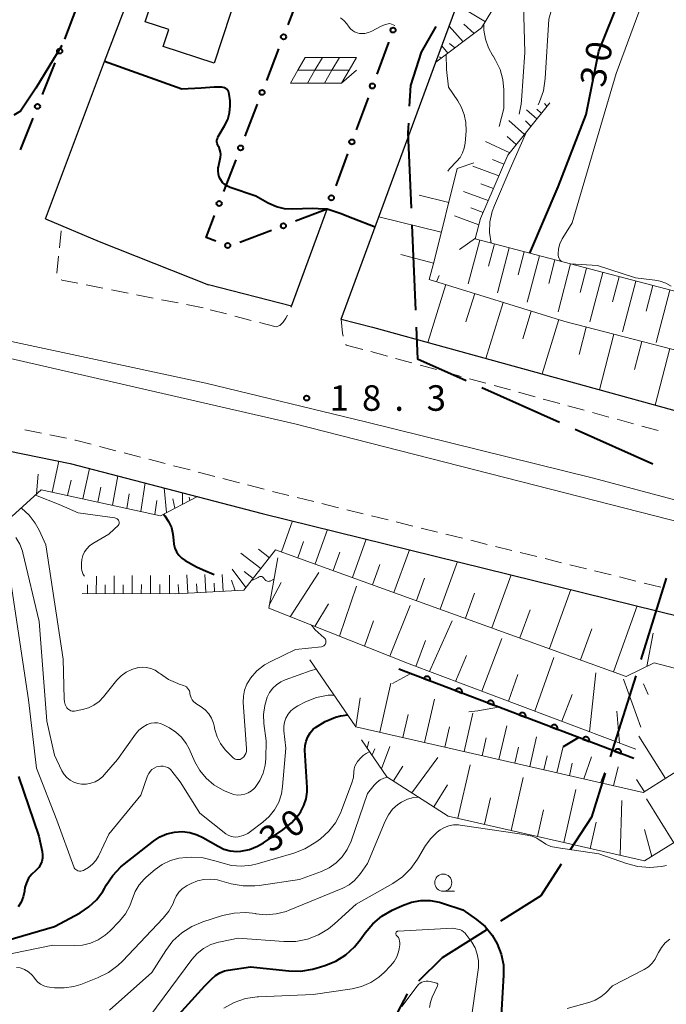
# Model space of a CAD drawing. Units: metres. Extents: x -76000 to -74000, y 33000 to 34500.
# Drawn here: x -74750 to -74655, y 33636 to 33781 of the extents above; entities that cross this region are included whole.
import ezdxf

# ---------------------------------------------------------------- set-up
doc = ezdxf.new("R2010")
doc.units = ezdxf.units.M
for name, color, linetype, lineweight in [('110600_大字・町・丁目界', 7, 'Continuous', 40), ('210100_道路縁(街区線)', 7, 'Continuous', 30), ('221300_歩道', 7, 'Continuous', 30), ('222600_分離帯', 7, 'Continuous', 30), ('300100_普通建物', 7, 'Continuous', 30), ('610111_人工斜面(上)', 7, 'Continuous', 30), ('610199_人工斜面(ヒゲ)', 7, 'Continuous', 30), ('611100_コンクリート被覆(直落)', 7, 'Continuous', 30), ('613000_さく(未分類)', 7, 'Continuous', 30), ('620100_区域界', 7, 'Continuous', 30), ('621700_太陽光発電設備', 7, 'Continuous', 13), ('633100_広葉樹林', 7, 'Continuous', 13), ('710100_等高線(計曲線)', 7, 'Continuous', 40), ('710200_等高線(主曲線)', 7, 'Continuous', 13), ('731200_図化機測定による標高点', 7, 'Continuous', 40)]:
    doc.layers.add(name, color=color, linetype=linetype, lineweight=lineweight)
doc.styles.add('Style-WORKING', font='MS Gothic.ttf')

msp = doc.modelspace()

# ---------------------------------------------------------------- linework, layer by layer
at = {"layer": '110600_大字・町・丁目界', "linetype": 'Continuous', "lineweight": 40}
for p, q in [((-74692.493, 33750.747), (-74691.963, 33738.258)), ((-74682.215, 33726.889), (-74670.803, 33721.788)), ((-74668.521, 33720.768), (-74657.109, 33715.668)), ((-74655.114, 33698.876), (-74658.851, 33686.948)), ((-74659.599, 33684.562), (-74663.336, 33672.634))]:
    msp.add_line(p, q, dxfattribs=at)
at = {"layer": '110600_大字・町・丁目界', "linetype": 'Continuous', "lineweight": 40, "flags": 128}
for points in [[(-74688.956, 33779.892), (-74691.13, 33776.16), (-74692.71, 33771.22), (-74692.867, 33768.23)], [(-74692.998, 33765.733), (-74693.07, 33764.35), (-74692.599, 33753.245)], [(-74691.857, 33735.761), (-74691.66, 33731.11), (-74684.498, 33727.909)], [(-74664.083, 33670.248), (-74666.1, 33663.81), (-74669.213, 33658.971)], [(-74670.566, 33656.869), (-74673.55, 33652.23), (-74679.464, 33648.516)], [(-74681.581, 33647.186), (-74688.04, 33643.13), (-74691.49, 33639.687)], [(-74693.173, 33637.858), (-74697.56, 33629.48), (-74698.251, 33626.517)]]:
    msp.add_lwpolyline(points, dxfattribs=at)
at = {"layer": '210100_道路縁(街区線)', "linetype": 'Continuous', "lineweight": 30, "flags": 128}
for points in [[(-74746.32, 33751.68), (-74737.63, 33774.77), (-74721.39, 33817.28), (-74720.51, 33832.03), (-74713.61, 33856.48)], [(-74702.85, 33736.92), (-74688.96, 33774.69), (-74677.49, 33805.64)], [(-74710.17, 33738.83), (-74704.93, 33753.08)], [(-74746.32, 33751.68), (-74738.42, 33748.34), (-74722.34, 33741.99)], [(-74710.17, 33738.83), (-74722.34, 33741.99)], [(-74702.85, 33736.92), (-74698.29, 33735.74), (-74643.19, 33720.57), (-74621.84, 33715.62)], [(-74998.61, 33696.79), (-74982.86, 33701.31), (-74962.53, 33707.32), (-74940.12, 33713), (-74917.51, 33718.08), (-74905.36, 33720.22), (-74886.9, 33722.74), (-74865.31, 33724.88), (-74849.87, 33725.37), (-74835.92, 33725.48), (-74814, 33724.81), (-74796.76, 33723.95), (-74784.12, 33722.4), (-74771.32, 33720.65), (-74751.77, 33717.61), (-74742.67, 33715.74), (-74714.46, 33708.4), (-74627.34, 33686.9), (-74558.02, 33669.3), (-74545.9, 33666.41), (-74544.39, 33666.1)]]:
    msp.add_lwpolyline(points, dxfattribs=at)
at = {"layer": '221300_歩道', "linetype": 'Continuous', "lineweight": 13}
for p, q in [((-74744.251, 33747.409), (-74743.983, 33749.895)), ((-74744.654, 33743.681), (-74744.385, 33746.166)), ((-74737.857, 33741.478), (-74740.31, 33741.961)), ((-74734.178, 33740.754), (-74736.631, 33741.237)), ((-74730.499, 33740.029), (-74732.952, 33740.512)), ((-74726.819, 33739.305), (-74729.272, 33739.788)), ((-74723.14, 33738.58), (-74725.593, 33739.063)), ((-74710.247, 33738.666), (-74710.17, 33738.83)), ((-74719.699, 33737.686), (-74722.119, 33738.315)), ((-74716.069, 33736.743), (-74718.489, 33737.372)), ((-74712.44, 33735.8), (-74714.86, 33736.429)), ((-74702.205, 33733.251), (-74702.12, 33733.12)), ((-74702.12, 33733.12), (-74699.7, 33732.492)), ((-74698.493, 33732.168), (-74696.083, 33731.505)), ((-74694.877, 33731.173), (-74692.467, 33730.509)), ((-74691.262, 33730.177), (-74688.852, 33729.514)), ((-74687.646, 33729.182), (-74685.236, 33728.518)), ((-74684.031, 33728.187), (-74681.621, 33727.523)), ((-74680.415, 33727.191), (-74678.005, 33726.528)), ((-74676.8, 33726.196), (-74674.39, 33725.532)), ((-74673.184, 33725.201), (-74670.774, 33724.537)), ((-74669.569, 33724.205), (-74667.159, 33723.542)), ((-74665.953, 33723.21), (-74663.543, 33722.546)), ((-74662.338, 33722.215), (-74659.928, 33721.551)), ((-74658.722, 33721.219), (-74656.312, 33720.556)), ((-74749.358, 33720.684), (-74746.909, 33720.182)), ((-74745.684, 33719.931), (-74743.235, 33719.428)), ((-74738.38, 33718.239), (-74735.961, 33717.609)), ((-74734.751, 33717.295), (-74732.332, 33716.665)), ((-74731.122, 33716.35), (-74728.703, 33715.721)), ((-74727.493, 33715.406), (-74725.073, 33714.776)), ((-74723.864, 33714.461), (-74721.444, 33713.832)), ((-74720.235, 33713.517), (-74717.815, 33712.887)), ((-74716.606, 33712.572), (-74714.186, 33711.943)), ((-74712.974, 33711.636), (-74710.547, 33711.037)), ((-74709.334, 33710.737), (-74706.906, 33710.139)), ((-74705.693, 33709.839), (-74703.265, 33709.24)), ((-74702.052, 33708.941), (-74699.625, 33708.342)), ((-74698.411, 33708.043), (-74695.984, 33707.444)), ((-74694.77, 33707.145), (-74692.343, 33706.546)), ((-74691.129, 33706.246), (-74688.702, 33705.648)), ((-74687.488, 33705.348), (-74685.061, 33704.75)), ((-74683.848, 33704.45), (-74681.42, 33703.851)), ((-74680.207, 33703.552), (-74677.78, 33702.953)), ((-74676.566, 33702.654), (-74674.139, 33702.055)), ((-74672.925, 33701.756), (-74670.498, 33701.157)), ((-74669.284, 33700.857), (-74666.857, 33700.259)), ((-74665.643, 33699.959), (-74663.216, 33699.36)), ((-74662.003, 33699.061), (-74659.575, 33698.462)), ((-74658.362, 33698.163), (-74655.935, 33697.564))]:
    msp.add_line(p, q, dxfattribs=at)
at = {"layer": '221300_歩道', "linetype": 'Continuous', "lineweight": 13, "flags": 128}
for points in [[(-74741.537, 33742.203), (-74743.91, 33742.67), (-74743.967, 33742.727)], [(-74712.44, 33735.8), (-74711.9, 33736), (-74711.37, 33736.5), (-74710.99, 33737.07), (-74710.774, 33737.533)], [(-74702.85, 33736.92), (-74702.66, 33734.87), (-74702.572, 33734.438)], [(-74742.011, 33719.177), (-74741.88, 33719.15), (-74739.59, 33718.554)]]:
    msp.add_lwpolyline(points, dxfattribs=at)
at = {"layer": '222600_分離帯', "linetype": 'Continuous', "lineweight": 13, "flags": 128}
msp.add_lwpolyline([(-74551.21, 33680.39), (-74598.53, 33692.45), (-74652.41, 33706.9), (-74709.69, 33721.56), (-74753.85, 33731.7), (-74777.66, 33735.92), (-74791.65, 33737.87), (-74817.86, 33740.59), (-74831.93, 33741.77), (-74832.29, 33741.89), (-74832.58, 33742.09), (-74832.62, 33742.18), (-74832.53, 33742.4), (-74832.41, 33742.51), (-74831.96, 33742.74), (-74805.28, 33741.55), (-74791.19, 33740.25), (-74777.19, 33738.3), (-74761.38, 33735.78), (-74722.76, 33727.51), (-74699.31, 33721.84), (-74666.02, 33713.61), (-74615.29, 33700.11), (-74577.68, 33690.41)], dxfattribs=at)
at = {"layer": '300100_普通建物', "linetype": 'Continuous', "lineweight": 30, "flags": 128}
msp.add_lwpolyline([(-74727.67, 33792.74), (-74716.72, 33789.15), (-74721.51, 33774.54), (-74729, 33776.99), (-74728.19, 33779.48), (-74731.66, 33780.61)], close=True, dxfattribs=at)
at = {"layer": '610111_人工斜面(上)', "linetype": 'Continuous', "lineweight": 13, "flags": 128}
for points in [[(-74663.26, 33822.48), (-74674.82, 33792.01), (-74682.24, 33779.7), (-74688.96, 33774.69)], [(-74672.24, 33768.72), (-74678.4, 33761.03), (-74682.41, 33751.7), (-74683.17, 33748.71)], [(-74685.85, 33759.03), (-74689.21, 33745.44), (-74689.93, 33742.76), (-74670.02, 33736.58), (-74622.45, 33724.28), (-74533.86, 33714.72)], [(-74683.17, 33748.71), (-74626.26, 33733.77), (-74620.69, 33732.33), (-74614.45, 33731.32), (-74575.56, 33727.84), (-74557.79, 33725.69), (-74532.61, 33720.48)], [(-74746.94, 33711.86), (-74751.22, 33707.98), (-74768.27, 33711.52), (-74791.16, 33715.04), (-74792.59, 33719.25), (-74796.35, 33723.9)], [(-74723.98, 33710.88), (-74729.43, 33708.06), (-74746.94, 33711.86)], [(-74546.09, 33658.26), (-74547.7, 33658.54), (-74609.82, 33674.14), (-74656.91, 33686.45), (-74661.02, 33684.47), (-74712.5, 33703.07), (-74717.15, 33697.12), (-74727.16, 33696.57), (-74740.9, 33696.63)], [(-74692.9, 33686.3), (-74713.52, 33694.48), (-74712.16, 33701.88)], [(-74547.78, 33650.44), (-74551.81, 33650.14), (-74646.91, 33674.77), (-74658.5, 33667.4), (-74700.73, 33677.07), (-74707.48, 33686.9)], [(-74659.59, 33673.79), (-74692.9, 33686.3)], [(-74554.08, 33647.5), (-74556.83, 33646.59), (-74558.36, 33646.24), (-74560.38, 33645.74), (-74565.13, 33645.12), (-74571.12, 33644.61), (-74574.2, 33644.65), (-74577.31, 33644.8), (-74580.03, 33645.16), (-74586.31, 33646.66), (-74602.68, 33651.58), (-74646.45, 33664.73), (-74658.29, 33657.36), (-74687.16, 33663.96), (-74696.16, 33669.73), (-74699.86, 33675.15)]]:
    msp.add_lwpolyline(points, dxfattribs=at)
at = {"layer": '610199_人工斜面(ヒゲ)', "linetype": 'Continuous', "lineweight": 13, "flags": 128}
for points in [[(-74681.69, 33780.61), (-74685.85, 33783.09)], [(-74684.96, 33777.67), (-74687.01, 33779.96)], [(-74683.33, 33778.89), (-74684.87, 33780.23)], [(-74687.19, 33776.01), (-74688.07, 33777.08)], [(-74686.19, 33776.75), (-74686.95, 33777.41)], [(-74688.2, 33775.26), (-74688.41, 33775.44)], [(-74674.15, 33766.33), (-74675.67, 33767.65)], [(-74673.48, 33767.18), (-74674.14, 33767.79)], [(-74672.67, 33768.19), (-74672.98, 33768.59)], [(-74675.96, 33764.07), (-74678.26, 33766.11)], [(-74674.99, 33765.29), (-74675.8, 33766.03)], [(-74677.16, 33762.57), (-74678.5, 33763.73)], [(-74678.12, 33761.37), (-74681.65, 33763)], [(-74678.97, 33759.68), (-74680.66, 33760.36)], [(-74679.72, 33757.96), (-74683.55, 33759.38)], [(-74680.5, 33756.13), (-74682.37, 33756.82)], [(-74687.08, 33754.05), (-74691.42, 33755.12)], [(-74681.27, 33754.34), (-74684.91, 33755.69)], [(-74682.02, 33752.6), (-74683.8, 33753.26)], [(-74688.16, 33749.71), (-74697.32, 33751.97)], [(-74682.64, 33750.78), (-74686.24, 33752.11)], [(-74683.14, 33748.81), (-74685.5, 33747.14)], [(-74682.51, 33748.54), (-74684.2, 33742.11)], [(-74680.37, 33747.98), (-74681.23, 33744.71)], [(-74678.19, 33747.41), (-74679.93, 33740.78)], [(-74689.3, 33745.13), (-74694.09, 33746.4)], [(-74675.99, 33746.83), (-74676.87, 33743.46)], [(-74673.75, 33746.24), (-74675.54, 33739.41)], [(-74671.47, 33745.64), (-74672.38, 33742.18)], [(-74669.17, 33745.04), (-74671.01, 33738)], [(-74666.82, 33744.42), (-74667.76, 33740.85)], [(-74664.45, 33743.8), (-74666.35, 33736.55)], [(-74662.03, 33743.16), (-74663, 33739.49)], [(-74687.52, 33742.02), (-74690.16, 33733.5)], [(-74659.59, 33742.52), (-74661.55, 33735.05)], [(-74657.1, 33741.87), (-74658.09, 33738.08)], [(-74683.26, 33740.69), (-74684.56, 33736.51)], [(-74654.58, 33741.2), (-74656.6, 33733.51)], [(-74679.07, 33739.39), (-74681.63, 33731.15)], [(-74674.95, 33738.11), (-74676.21, 33734.06)], [(-74670.9, 33736.86), (-74673.37, 33728.88)], [(-74666.86, 33735.77), (-74667.91, 33731.72)], [(-74662.81, 33734.72), (-74664.92, 33726.55)], [(-74658.73, 33733.66), (-74659.79, 33729.55)], [(-74654.61, 33732.6), (-74656.76, 33724.31)], [(-74745.34, 33711.51), (-74744.32, 33716.08)], [(-74747.64, 33711.27), (-74747.37, 33714.17)], [(-74740.82, 33710.53), (-74739.82, 33715)], [(-74736.47, 33709.59), (-74735.69, 33713.92)], [(-74743.06, 33711.02), (-74742.55, 33713.3)], [(-74732.29, 33708.68), (-74731.65, 33712.87)], [(-74738.63, 33710.05), (-74738.18, 33712.26)], [(-74734.36, 33709.13), (-74734.02, 33711.26)], [(-74728.55, 33708.51), (-74728.89, 33712.15)], [(-74726.2, 33709.73), (-74726.18, 33711.45)], [(-74730.25, 33708.24), (-74729.96, 33710.3)], [(-74727.31, 33709.15), (-74727.59, 33710.52)], [(-74725.09, 33710.3), (-74725.18, 33710.76)], [(-74711.64, 33702.76), (-74710, 33707.3)], [(-74706.71, 33700.98), (-74704.89, 33706.04)], [(-74709.24, 33701.89), (-74708.38, 33704.29)], [(-74701.23, 33699), (-74699.19, 33704.63)], [(-74714.67, 33700.29), (-74717.59, 33702.57)], [(-74713.42, 33701.89), (-74715.02, 33703.14)], [(-74704.04, 33700.02), (-74703.08, 33702.69)], [(-74695.12, 33696.79), (-74692.85, 33703.07)], [(-74698.25, 33697.93), (-74697.18, 33700.9)], [(-74688.31, 33694.33), (-74685.78, 33701.32)], [(-74725.37, 33696.67), (-74725.52, 33699.38)], [(-74722.74, 33696.81), (-74722.89, 33699.41)], [(-74720.22, 33696.95), (-74720.36, 33699.45)], [(-74716.86, 33697.5), (-74718.86, 33700.19)], [(-74715.81, 33698.83), (-74717.14, 33699.87)], [(-74710.34, 33693.21), (-74706.13, 33699.7)], [(-74680.73, 33691.59), (-74677.91, 33699.38)], [(-74738.84, 33696.61), (-74738.83, 33699.19)], [(-74736.23, 33696.61), (-74736.22, 33699.23)], [(-74733.58, 33696.6), (-74733.56, 33699.27)], [(-74732.23, 33696.59), (-74732.22, 33697.94)], [(-74730.87, 33696.58), (-74730.86, 33699.3)], [(-74729.5, 33696.58), (-74729.49, 33697.95)], [(-74728.11, 33696.57), (-74728.1, 33699.34)], [(-74726.73, 33696.59), (-74726.8, 33697.98)], [(-74724.04, 33696.74), (-74724.12, 33698.07)], [(-74721.47, 33696.88), (-74721.54, 33698.16)], [(-74718.45, 33697.05), (-74718.98, 33698.58)], [(-74713.44, 33694.91), (-74711.68, 33698.26)], [(-74691.81, 33695.6), (-74690.61, 33698.91)], [(-74740.14, 33696.61), (-74740.12, 33697.89)], [(-74737.54, 33696.61), (-74737.54, 33697.91)], [(-74734.91, 33696.6), (-74734.9, 33697.93)], [(-74703.1, 33690.35), (-74700.62, 33697.71)], [(-74684.62, 33693), (-74683.29, 33696.69)], [(-74672.28, 33688.54), (-74669.15, 33697.22)], [(-74706.72, 33691.78), (-74704.73, 33695.13)], [(-74695.71, 33687.41), (-74692.74, 33694.87)], [(-74676.62, 33690.11), (-74675.13, 33694.22)], [(-74662.87, 33685.15), (-74659.38, 33694.81)], [(-74699.44, 33688.89), (-74698.12, 33692.61)], [(-74689.91, 33685.18), (-74686.57, 33692.64)], [(-74667.7, 33686.89), (-74666.05, 33691.47)], [(-74657.96, 33685.94), (-74657.06, 33690.79)], [(-74691.92, 33685.93), (-74690.5, 33689.74)], [(-74682.2, 33682.28), (-74679.29, 33690.01)], [(-74686.07, 33683.73), (-74684.45, 33687.51)], [(-74674.4, 33679.35), (-74671.64, 33687.24)], [(-74666.38, 33676.34), (-74665.45, 33685.01)], [(-74697.21, 33676.26), (-74695.56, 33683.48)], [(-74678.31, 33680.82), (-74676.93, 33684.74)], [(-74658.87, 33676.99), (-74661.39, 33684.05)], [(-74657.79, 33681.79), (-74658.45, 33683.35)], [(-74700.73, 33677.07), (-74700.07, 33681.33)], [(-74690.63, 33674.76), (-74689.17, 33681.13)], [(-74670.46, 33677.87), (-74668.94, 33681.8)], [(-74661.98, 33674.68), (-74662.38, 33679.37)], [(-74693.82, 33675.49), (-74693.04, 33678.88)], [(-74684.82, 33673.43), (-74683.54, 33679.05)], [(-74687.64, 33674.07), (-74686.95, 33677.07)], [(-74679.7, 33672.25), (-74678.56, 33677.22)], [(-74699.05, 33673.96), (-74698.79, 33674.88)], [(-74682.18, 33672.82), (-74681.58, 33675.46)], [(-74675.17, 33671.21), (-74674.16, 33675.6)], [(-74655.22, 33669.49), (-74659.16, 33675.69)], [(-74698.34, 33672.93), (-74697.91, 33673.84)], [(-74696.96, 33670.9), (-74695.74, 33674.19)], [(-74677.36, 33671.72), (-74676.83, 33674.05)], [(-74671.17, 33670.3), (-74670.28, 33674.17)], [(-74692.49, 33667.38), (-74688.67, 33672.55)], [(-74673.11, 33670.74), (-74672.63, 33672.8)], [(-74667.25, 33669.4), (-74666.09, 33672.63)], [(-74695.2, 33669.11), (-74693.82, 33671.27)], [(-74685.71, 33663.63), (-74683.92, 33671.45)], [(-74669.35, 33669.88), (-74668.93, 33671.7)], [(-74662.87, 33668.4), (-74662.19, 33671.19)], [(-74677.92, 33661.85), (-74676.14, 33669.63)], [(-74664.76, 33668.83), (-74664.19, 33670.36)], [(-74658.32, 33667.52), (-74659.47, 33669.33)], [(-74689.28, 33665.32), (-74687.23, 33668.53)], [(-74670.15, 33660.07), (-74668.38, 33667.83)], [(-74681.81, 33662.74), (-74680.92, 33666.64)], [(-74661.9, 33658.19), (-74661.63, 33666.23)], [(-74654, 33660.03), (-74658.01, 33666.48)], [(-74674.03, 33660.96), (-74673.14, 33664.85)], [(-74666.28, 33659.19), (-74665.39, 33663.06)], [(-74657.22, 33658.03), (-74658.33, 33661.99)]]:
    msp.add_lwpolyline(points, dxfattribs=at)
at = {"layer": '611100_コンクリート被覆(直落)', "linetype": 'Continuous', "lineweight": 40}
msp.add_line((-74659.9, 33672.41), (-74694.39, 33685.54), dxfattribs=at)
at = {"layer": '611100_コンクリート被覆(直落)', "linetype": 'Continuous', "lineweight": 40, "flags": 128}
for points in [[(-74690.741, 33684.151), (-74689.806, 33683.795), (-74689.792, 33683.837), (-74689.783, 33683.879), (-74689.776, 33683.922), (-74689.773, 33683.965), (-74689.775, 33684.009), (-74689.78, 33684.052), (-74689.788, 33684.095), (-74689.801, 33684.137), (-74689.817, 33684.178), (-74689.837, 33684.217), (-74689.859, 33684.254), (-74689.886, 33684.289), (-74689.915, 33684.321), (-74689.946, 33684.351), (-74689.981, 33684.378), (-74690.017, 33684.402), (-74690.055, 33684.423), (-74690.096, 33684.44), (-74690.137, 33684.454), (-74690.18, 33684.464), (-74690.222, 33684.47), (-74690.266, 33684.473), (-74690.31, 33684.471), (-74690.353, 33684.467), (-74690.396, 33684.458), (-74690.437, 33684.445), (-74690.478, 33684.43), (-74690.517, 33684.409), (-74690.555, 33684.387), (-74690.589, 33684.361), (-74690.622, 33684.331), (-74690.652, 33684.3), (-74690.679, 33684.265), (-74690.702, 33684.229), (-74690.723, 33684.191)], [(-74686.068, 33682.372), (-74685.133, 33682.016), (-74685.12, 33682.058), (-74685.11, 33682.1), (-74685.103, 33682.143), (-74685.101, 33682.187), (-74685.102, 33682.23), (-74685.107, 33682.274), (-74685.115, 33682.316), (-74685.129, 33682.358), (-74685.144, 33682.399), (-74685.164, 33682.438), (-74685.187, 33682.475), (-74685.213, 33682.51), (-74685.242, 33682.542), (-74685.274, 33682.572), (-74685.308, 33682.599), (-74685.344, 33682.623), (-74685.382, 33682.644), (-74685.423, 33682.661), (-74685.465, 33682.675), (-74685.507, 33682.685), (-74685.549, 33682.691), (-74685.593, 33682.694), (-74685.637, 33682.692), (-74685.68, 33682.688), (-74685.723, 33682.679), (-74685.764, 33682.666), (-74685.806, 33682.651), (-74685.844, 33682.63), (-74685.882, 33682.608), (-74685.916, 33682.582), (-74685.949, 33682.552), (-74685.979, 33682.521), (-74686.006, 33682.486), (-74686.03, 33682.45), (-74686.05, 33682.412)], [(-74681.395, 33680.593), (-74680.461, 33680.237), (-74680.447, 33680.279), (-74680.437, 33680.321), (-74680.431, 33680.364), (-74680.428, 33680.408), (-74680.429, 33680.451), (-74680.434, 33680.495), (-74680.443, 33680.537), (-74680.456, 33680.579), (-74680.471, 33680.62), (-74680.492, 33680.659), (-74680.514, 33680.696), (-74680.54, 33680.731), (-74680.569, 33680.763), (-74680.601, 33680.793), (-74680.635, 33680.821), (-74680.671, 33680.844), (-74680.71, 33680.865), (-74680.75, 33680.882), (-74680.792, 33680.896), (-74680.834, 33680.906), (-74680.877, 33680.912), (-74680.92, 33680.915), (-74680.964, 33680.914), (-74681.007, 33680.909), (-74681.05, 33680.9), (-74681.092, 33680.887), (-74681.133, 33680.872), (-74681.172, 33680.851), (-74681.209, 33680.829), (-74681.244, 33680.803), (-74681.276, 33680.773), (-74681.306, 33680.742), (-74681.333, 33680.707), (-74681.357, 33680.671), (-74681.378, 33680.633)], [(-74676.722, 33678.814), (-74675.788, 33678.458), (-74675.774, 33678.5), (-74675.764, 33678.542), (-74675.758, 33678.585), (-74675.755, 33678.629), (-74675.757, 33678.672), (-74675.761, 33678.716), (-74675.77, 33678.759), (-74675.783, 33678.8), (-74675.798, 33678.841), (-74675.819, 33678.88), (-74675.841, 33678.917), (-74675.867, 33678.952), (-74675.897, 33678.984), (-74675.928, 33679.015), (-74675.963, 33679.042), (-74675.999, 33679.065), (-74676.037, 33679.086), (-74676.077, 33679.103), (-74676.119, 33679.117), (-74676.161, 33679.127), (-74676.204, 33679.133), (-74676.248, 33679.136), (-74676.291, 33679.135), (-74676.335, 33679.13), (-74676.377, 33679.121), (-74676.419, 33679.108), (-74676.46, 33679.093), (-74676.499, 33679.072), (-74676.536, 33679.05), (-74676.571, 33679.024), (-74676.603, 33678.995), (-74676.633, 33678.963), (-74676.66, 33678.929), (-74676.684, 33678.893), (-74676.705, 33678.854)], [(-74672.049, 33677.035), (-74671.115, 33676.679), (-74671.101, 33676.721), (-74671.091, 33676.764), (-74671.085, 33676.806), (-74671.082, 33676.85), (-74671.084, 33676.893), (-74671.089, 33676.937), (-74671.097, 33676.98), (-74671.11, 33677.021), (-74671.125, 33677.062), (-74671.146, 33677.101), (-74671.168, 33677.138), (-74671.194, 33677.173), (-74671.224, 33677.206), (-74671.255, 33677.236), (-74671.29, 33677.263), (-74671.326, 33677.286), (-74671.364, 33677.307), (-74671.404, 33677.325), (-74671.446, 33677.338), (-74671.488, 33677.348), (-74671.531, 33677.355), (-74671.575, 33677.357), (-74671.618, 33677.356), (-74671.662, 33677.351), (-74671.704, 33677.343), (-74671.746, 33677.329), (-74671.787, 33677.314), (-74671.826, 33677.294), (-74671.863, 33677.271), (-74671.898, 33677.245), (-74671.93, 33677.216), (-74671.961, 33677.184), (-74671.988, 33677.15), (-74672.011, 33677.114), (-74672.032, 33677.076)], [(-74667.377, 33675.256), (-74666.442, 33674.9), (-74666.428, 33674.942), (-74666.419, 33674.985), (-74666.412, 33675.027), (-74666.409, 33675.071), (-74666.411, 33675.114), (-74666.416, 33675.158), (-74666.424, 33675.201), (-74666.437, 33675.242), (-74666.452, 33675.283), (-74666.473, 33675.322), (-74666.495, 33675.359), (-74666.522, 33675.394), (-74666.551, 33675.427), (-74666.582, 33675.457), (-74666.617, 33675.484), (-74666.653, 33675.507), (-74666.691, 33675.528), (-74666.731, 33675.546), (-74666.773, 33675.559), (-74666.816, 33675.569), (-74666.858, 33675.576), (-74666.902, 33675.578), (-74666.945, 33675.577), (-74666.989, 33675.572), (-74667.032, 33675.564), (-74667.073, 33675.551), (-74667.114, 33675.535), (-74667.153, 33675.515), (-74667.19, 33675.492), (-74667.225, 33675.466), (-74667.258, 33675.437), (-74667.288, 33675.405), (-74667.315, 33675.371), (-74667.338, 33675.335), (-74667.359, 33675.297)], [(-74662.704, 33673.477), (-74661.769, 33673.122), (-74661.755, 33673.163), (-74661.746, 33673.206), (-74661.739, 33673.248), (-74661.736, 33673.292), (-74661.738, 33673.335), (-74661.743, 33673.379), (-74661.751, 33673.422), (-74661.764, 33673.463), (-74661.78, 33673.504), (-74661.8, 33673.543), (-74661.822, 33673.581), (-74661.849, 33673.615), (-74661.878, 33673.648), (-74661.909, 33673.678), (-74661.944, 33673.705), (-74661.98, 33673.728), (-74662.018, 33673.749), (-74662.059, 33673.767), (-74662.1, 33673.781), (-74662.143, 33673.79), (-74662.185, 33673.797), (-74662.229, 33673.8), (-74662.272, 33673.798), (-74662.316, 33673.793), (-74662.359, 33673.785), (-74662.4, 33673.772), (-74662.441, 33673.756), (-74662.48, 33673.736), (-74662.517, 33673.714), (-74662.552, 33673.687), (-74662.585, 33673.658), (-74662.615, 33673.626), (-74662.642, 33673.592), (-74662.665, 33673.556), (-74662.686, 33673.518)]]:
    msp.add_lwpolyline(points, close=True, dxfattribs=at)
at = {"layer": '613000_さく(未分類)', "linetype": 'Continuous', "lineweight": 40}
for p, q in [((-74710.658, 33780.141), (-74708.857, 33784.805)), ((-74741.751, 33782.712), (-74743.535, 33778.042)), ((-74713.81, 33771.979), (-74712.009, 33776.643)), ((-74744.917, 33774.555), (-74746.778, 33769.915)), ((-74698.927, 33769.41), (-74700.652, 33764.717)), ((-74716.963, 33763.816), (-74715.162, 33768.48)), ((-74748.175, 33766.434), (-74750.036, 33761.794)), ((-74720.115, 33755.654), (-74718.314, 33760.318)), ((-74701.946, 33761.198), (-74703.671, 33756.505)), ((-74704.93, 33753.08), (-74709.602, 33751.298)), ((-74713.106, 33749.962), (-74717.777, 33748.18))]:
    msp.add_line(p, q, dxfattribs=at)
at = {"layer": '613000_さく(未分類)', "linetype": 'Continuous', "lineweight": 40, "flags": 128}
for points in [[(-74695.907, 33777.623), (-74695.93, 33777.56), (-74697.633, 33772.93)], [(-74721.292, 33748.388), (-74722.72, 33748.91), (-74721.466, 33752.156)]]:
    msp.add_lwpolyline(points, dxfattribs=at)
at = {"layer": '613000_さく(未分類)', "linetype": 'Continuous', "lineweight": 40}
for centre in [(-74695.253, 33779.38), (-74711.334, 33778.392), (-74744.219, 33776.296), (-74714.486, 33770.229), (-74698.28, 33771.17), (-74747.476, 33768.175), (-74701.299, 33762.958), (-74717.638, 33762.067), (-74704.318, 33754.745), (-74720.791, 33753.905), (-74711.354, 33750.63), (-74719.531, 33747.744)]:
    msp.add_circle(centre, 0.375, dxfattribs=at)
at = {"layer": '620100_区域界', "linetype": 'Continuous', "lineweight": 13}
msp.add_line((-74685.85, 33759.03), (-74683.36, 33759.88), dxfattribs=at)
at = {"layer": '621700_太陽光発電設備', "linetype": 'Continuous', "lineweight": 13, "flags": 128}
for points in [[(-74708.135, 33775.355), (-74709.22, 33773.48)], [(-74708.135, 33775.355), (-74705.635, 33775.355)], [(-74705.635, 33775.355), (-74706.72, 33773.48)], [(-74705.635, 33775.355), (-74703.135, 33775.355)], [(-74703.135, 33775.355), (-74704.22, 33773.48)], [(-74703.135, 33775.355), (-74700.635, 33775.355)], [(-74700.635, 33775.355), (-74701.72, 33773.48)], [(-74709.22, 33773.48), (-74710.305, 33771.605)], [(-74709.22, 33773.48), (-74706.72, 33773.48)], [(-74706.72, 33773.48), (-74707.805, 33771.605)], [(-74706.72, 33773.48), (-74704.22, 33773.48)], [(-74704.22, 33773.48), (-74705.305, 33771.605)], [(-74704.22, 33773.48), (-74701.72, 33773.48)], [(-74701.72, 33773.48), (-74702.805, 33771.605)], [(-74702.805, 33771.605), (-74700.635, 33773.479)], [(-74710.305, 33771.605), (-74707.805, 33771.605)], [(-74707.805, 33771.605), (-74705.305, 33771.605)], [(-74705.305, 33771.605), (-74702.805, 33771.605)]]:
    msp.add_lwpolyline(points, dxfattribs=at)
at = {"layer": '633100_広葉樹林', "linetype": 'Continuous', "lineweight": 13}
msp.add_line((-74687.87, 33652.92), (-74686.203, 33652.92), dxfattribs=at)
msp.add_circle((-74687.87, 33654.17), 1.25, dxfattribs=at)
at = {"layer": '710100_等高線(計曲線)', "linetype": 'Continuous', "lineweight": 40, "flags": 128}
for points, elevation in [([(-74675.18, 33746.62), (-74671, 33756.37), (-74666.88, 33767), (-74665, 33776.28), (-74660.72, 33787)], 30), ([(-74743.88, 33777.14), (-74747.73, 33770.87), (-74749.99, 33767.48), (-74750.97, 33766.87)], 20), ([(-74703.04, 33752.43), (-74704.93, 33753.08), (-74706.27, 33753.13), (-74707.12, 33753.16), (-74709.98, 33753.07), (-74711.2, 33753.13), (-74712.38, 33753.41), (-74713.5, 33753.89), (-74713.71, 33754), (-74715.43, 33755), (-74719.16, 33756.26), (-74719.58, 33756.44), (-74719.96, 33756.69), (-74720.29, 33757.01), (-74720.57, 33757.38), (-74720.77, 33757.8), (-74720.9, 33758.24), (-74720.95, 33758.69), (-74720.92, 33759.15), (-74720.9, 33759.28), (-74720.6, 33760.73), (-74720.56, 33761.09), (-74720.58, 33761.45), (-74720.67, 33761.81), (-74720.81, 33762.14), (-74720.9, 33762.28), (-74721.01, 33762.5), (-74721.08, 33762.72), (-74721.12, 33762.96), (-74721.11, 33763.2), (-74721.06, 33763.43), (-74720.97, 33763.66), (-74720.93, 33763.74), (-74719.99, 33765.31), (-74719.54, 33766.24), (-74719.26, 33767.24), (-74719.16, 33768.27), (-74719.2, 33769.01), (-74719.31, 33769.95), (-74719.35, 33770.15), (-74719.42, 33770.35), (-74719.53, 33770.52), (-74719.67, 33770.68), (-74719.83, 33770.8), (-74720.01, 33770.9), (-74720.21, 33770.97), (-74720.41, 33771), (-74720.48, 33771), (-74721.54, 33771), (-74723.42, 33770.83), (-74726.27, 33770.68), (-74737.63, 33774.77)], 20), ([(-74697.87, 33750.45), (-74701.18, 33751.72), (-74703.04, 33752.43)], 20), ([(-74728.97, 33708.29), (-74728.76, 33708.04), (-74728.21, 33707.22), (-74727.81, 33706.31), (-74727.58, 33705.34), (-74727.51, 33704.49), (-74727.46, 33703.89), (-74727.3, 33703.31), (-74727.04, 33702.76), (-74726.7, 33702.27), (-74726.27, 33701.85), (-74725.77, 33701.5)], 20), ([(-74725.77, 33701.5), (-74724.13, 33700.56), (-74723.15, 33700.13), (-74721.55, 33699.43)], 20), ([(-74737.38, 33653.79), (-74736.42, 33655.24), (-74735.22, 33656.51), (-74734.77, 33656.88), (-74730.45, 33660.28), (-74729.5, 33660.9), (-74728.47, 33661.35), (-74727.37, 33661.61), (-74726.24, 33661.67), (-74725.12, 33661.54), (-74724.03, 33661.21), (-74723.2, 33660.8), (-74720.96, 33659.51), (-74720.09, 33659.1), (-74719.16, 33658.85), (-74718.2, 33658.77), (-74717.6, 33658.8), (-74716.34, 33659.05), (-74715.15, 33659.52), (-74714.3, 33660.01), (-74711.46, 33661.93), (-74710.18, 33662.96), (-74709.1, 33664.2), (-74708.82, 33664.61), (-74708.34, 33665.52), (-74708.02, 33666.49), (-74707.88, 33667.51), (-74707.88, 33668.14), (-74708.19, 33673.61), (-74708.17, 33674.3), (-74708.03, 33674.96), (-74707.78, 33675.6), (-74707.42, 33676.18), (-74706.97, 33676.69), (-74706.65, 33676.95), (-74705.23, 33677.85), (-74703.68, 33678.48), (-74702.97, 33678.67), (-74702.92, 33678.69), (-74701.93, 33678.82)], 30), ([(-74670.23, 33674.15), (-74668.03, 33675.51)], 30), ([(-74750.25, 33669.75), (-74747.3, 33661), (-74746.78, 33658.74), (-74746.72, 33658.25), (-74746.74, 33657.76), (-74746.84, 33657.29), (-74747.02, 33656.83), (-74747.28, 33656.42), (-74747.61, 33656.06), (-74747.79, 33655.9), (-74748.33, 33655.4), (-74748.78, 33654.81), (-74749.11, 33654.15), (-74749.33, 33653.44), (-74749.39, 33653.03), (-74749.41, 33652.9), (-74749.57, 33652.09), (-74749.88, 33651.31), (-74750.31, 33650.6)], 30), ([(-74754.42, 33645), (-74745, 33647.72), (-74741.2, 33649.76), (-74739.92, 33650.6), (-74738.81, 33651.64), (-74737.89, 33652.87), (-74737.64, 33653.3), (-74737.38, 33653.79)], 30), ([(-74733, 33627.89), (-74722.89, 33639), (-74721.88, 33640.06), (-74721.34, 33640.55), (-74720.71, 33640.93), (-74720.03, 33641.2), (-74719.45, 33641.33), (-74716.18, 33641.82), (-74710.54, 33641.22), (-74708.8, 33641.19), (-74707.08, 33641.46), (-74706.53, 33641.61), (-74705.26, 33642), (-74703.66, 33642.65), (-74702.2, 33643.57), (-74700.92, 33644.73), (-74700.08, 33645.77), (-74699.35, 33646.81), (-74698.22, 33648.14), (-74696.89, 33649.26), (-74695.37, 33650.13), (-74693.86, 33650.83), (-74692.55, 33651.3), (-74691.18, 33651.54), (-74689.79, 33651.54), (-74688.41, 33651.29), (-74688, 33651.17), (-74685, 33650.18), (-74682.99, 33648.76), (-74681.73, 33647.71), (-74680.68, 33646.45), (-74679.94, 33645.18)], 40), ([(-74679.94, 33645.18), (-74679.36, 33643.67), (-74679.05, 33642.09), (-74679.02, 33640.58), (-74679.62, 33630.38)], 40)]:
    msp.add_lwpolyline(points, dxfattribs=dict(at, elevation=elevation))
at = {"layer": '710200_等高線(主曲線)', "linetype": 'Continuous', "lineweight": 13, "flags": 128}
for points, elevation in [([(-74673.91, 33768.42), (-74673.73, 33768.83), (-74673.16, 33770.48), (-74672.89, 33772.28), (-74672.38, 33781), (-74670.08, 33789), (-74669.51, 33791.37), (-74669.33, 33792.52), (-74669.36, 33793.68), (-74669.58, 33794.82), (-74669.79, 33795.43), (-74670.02, 33796.19), (-74670.12, 33796.97), (-74670.07, 33797.76), (-74669.89, 33798.54), (-74669.56, 33799.29), (-74669.08, 33802.81), (-74668.66, 33808.25)], 28), ([(-74676.73, 33767.02), (-74676.42, 33768.5), (-74676.37, 33769.04), (-74675.91, 33776.09), (-74676.14, 33785), (-74676.67, 33788.94)], 26), ([(-74670.39, 33748.73), (-74670.31, 33748.87), (-74668.92, 33751.08), (-74665.61, 33762.39), (-74662.49, 33773), (-74658.65, 33783.35)], 32), ([(-74695, 33780.07), (-74695.72, 33780.33), (-74696.42, 33780.18), (-74697.1, 33779.9), (-74698.36, 33779.24), (-74698.86, 33779.03), (-74699.4, 33778.9), (-74699.95, 33778.88), (-74700.17, 33778.9), (-74700.54, 33778.97), (-74700.89, 33779.1), (-74701.21, 33779.3), (-74701.49, 33779.55), (-74701.69, 33779.79), (-74702.06, 33780.31), (-74702.47, 33780.79), (-74702.96, 33781.19)], 22), ([(-74680.18, 33774.98), (-74680.55, 33775.58), (-74680.57, 33775.6), (-74681.23, 33776.76), (-74681.68, 33778.03), (-74681.91, 33779.36), (-74681.91, 33780.26)], 24), ([(-74687.21, 33758.67), (-74686.95, 33759), (-74685.86, 33760.12), (-74685.39, 33760.69), (-74685.03, 33761.33), (-74684.78, 33762.03), (-74684.66, 33762.79), (-74684.53, 33764.58), (-74684.56, 33765.79), (-74684.79, 33766.98), (-74685.22, 33768.11), (-74685.75, 33769), (-74687.12, 33771), (-74687.38, 33773.6), (-74687.45, 33775.82)], 22), ([(-74679.66, 33765.22), (-74679, 33767.86), (-74679, 33770.59), (-74679.13, 33772.12), (-74679.53, 33773.59), (-74680.18, 33774.98)], 24), ([(-74680.86, 33748.11), (-74681.08, 33749.66), (-74681.02, 33751.22), (-74680.69, 33752.76), (-74680.36, 33753.64), (-74678.07, 33759), (-74675.66, 33764.44)], 28), ([(-74670.47, 33745.38), (-74670.57, 33745.46), (-74670.73, 33745.64), (-74670.86, 33745.85), (-74670.94, 33746.07), (-74670.99, 33746.31), (-74671, 33746.46), (-74670.93, 33747.25), (-74670.73, 33748.01), (-74670.39, 33748.73)], 32), ([(-74654.42, 33741.76), (-74655.18, 33742.21), (-74656, 33742.52), (-74656.78, 33742.67), (-74659.65, 33743), (-74665.21, 33744.79), (-74669.21, 33745.05)], 32), ([(-74688.86, 33742.43), (-74688.47, 33743.35)], 24), ([(-74747.79, 33711.09), (-74744.27, 33709.73), (-74741.52, 33708.48), (-74736.13, 33707.74), (-74736, 33707.71), (-74735.88, 33707.66), (-74735.77, 33707.59), (-74735.68, 33707.5), (-74735.6, 33707.4), (-74735.54, 33707.28), (-74735.5, 33707.16), (-74735.49, 33707.03), (-74735.49, 33706.9), (-74735.55, 33706.79), (-74735.64, 33706.63), (-74736.22, 33706.07), (-74737, 33705.37), (-74739.37, 33703.97), (-74739.84, 33703.63), (-74740.24, 33703.21), (-74740.57, 33702.74), (-74740.81, 33702.21), (-74740.95, 33701.65), (-74741, 33701.1), (-74741, 33700.32), (-74740.97, 33700.01), (-74740.89, 33699.71), (-74740.76, 33699.43), (-74740.58, 33699.18)], 22), ([(-74749.86, 33709.22), (-74749.84, 33709.2), (-74749.82, 33709.18), (-74748.71, 33708.16), (-74747.8, 33706.96), (-74747.24, 33705.93), (-74746.25, 33703.76), (-74743.7, 33687), (-74743.56, 33681.17), (-74743.52, 33680.74), (-74743.39, 33680.32), (-74743.2, 33679.92), (-74743.15, 33679.85), (-74743.03, 33679.7), (-74742.89, 33679.58), (-74742.73, 33679.48), (-74742.56, 33679.41), (-74742.38, 33679.37), (-74742.19, 33679.36), (-74742.05, 33679.38), (-74740.88, 33679.6), (-74740, 33679.85), (-74739.18, 33680.25), (-74738.44, 33680.78), (-74737.8, 33681.45), (-74735.83, 33683.89), (-74735.2, 33684.55), (-74734.46, 33685.08), (-74733.64, 33685.48), (-74732.83, 33685.72), (-74732.78, 33685.74), (-74732.12, 33685.81), (-74731.45, 33685.78), (-74730.81, 33685.63), (-74730.2, 33685.36), (-74729.59, 33684.96), (-74729.42, 33684.82), (-74728.21, 33684), (-74726.87, 33683.4), (-74726.67, 33683.33), (-74726.03, 33683.13), (-74725.81, 33683.04), (-74725.61, 33682.91), (-74725.43, 33682.74), (-74725.29, 33682.55), (-74725.17, 33682.34), (-74725.1, 33682.11), (-74725.08, 33681.92), (-74725.02, 33681.6), (-74724.91, 33681.29), (-74724.75, 33681.01), (-74724.54, 33680.76), (-74724.29, 33680.55), (-74724.22, 33680.5), (-74723.44, 33680), (-74722.84, 33679.53), (-74722.32, 33678.96), (-74721.91, 33678.32), (-74721.62, 33677.61), (-74721.52, 33677.19), (-74721.41, 33676.66)], 24), ([(-74750.64, 33704.84), (-74750.08, 33703.89), (-74749.69, 33702.86), (-74749.62, 33702.62), (-74747.23, 33692.53), (-74746.09, 33677.91), (-74745, 33672.89), (-74743.88, 33670.6), (-74743.56, 33670.07), (-74743.16, 33669.61), (-74742.68, 33669.22), (-74742.14, 33668.92), (-74741.56, 33668.72), (-74741, 33668.63), (-74740.31, 33668.63), (-74739.64, 33668.76), (-74738.99, 33668.99), (-74738.4, 33669.34), (-74737.88, 33669.78), (-74737.69, 33669.99), (-74735.72, 33672.28), (-74733.07, 33676), (-74732.58, 33676.56), (-74732.01, 33677.03), (-74731.36, 33677.4), (-74731.21, 33677.47), (-74730.77, 33677.6), (-74730.31, 33677.66), (-74729.85, 33677.64), (-74729.4, 33677.54), (-74728.98, 33677.36), (-74728.1, 33676.9), (-74727.15, 33676.28), (-74726.32, 33675.52), (-74725.64, 33674.61), (-74725.22, 33673.84), (-74724.35, 33671.93), (-74723.62, 33670.64), (-74722.68, 33669.5), (-74721.56, 33668.53), (-74720.28, 33667.78), (-74720, 33667.65), (-74719.17, 33667.29), (-74718.65, 33667.12), (-74718.11, 33667.04), (-74717.56, 33667.05), (-74717.03, 33667.16), (-74716.52, 33667.36), (-74716.05, 33667.65), (-74715.65, 33668.01), (-74715.5, 33668.17), (-74714.82, 33669.16), (-74714.33, 33670.25), (-74714.03, 33671.41)], 26), ([(-74751.4, 33698.28), (-74748.81, 33681), (-74747.64, 33671), (-74744.64, 33663.36), (-74742.15, 33656.5), (-74742.08, 33656.35), (-74741.98, 33656.21), (-74741.86, 33656.09), (-74741.72, 33655.99), (-74741.57, 33655.92), (-74741.49, 33655.89), (-74741.29, 33655.86), (-74741.09, 33655.86), (-74740.9, 33655.9), (-74740.71, 33655.96), (-74740.58, 33656.04), (-74740, 33656.42), (-74739.42, 33656.87), (-74738.93, 33657.42), (-74738.54, 33658.05), (-74738.49, 33658.15), (-74737, 33661.27), (-74732.31, 33667), (-74731.3, 33669.85), (-74731.14, 33670.19), (-74730.93, 33670.51), (-74730.66, 33670.78), (-74730.35, 33671), (-74730.01, 33671.16), (-74729.69, 33671.25), (-74729.35, 33671.29), (-74729.01, 33671.27), (-74728.67, 33671.2), (-74728.35, 33671.06), (-74728.06, 33670.87), (-74727.81, 33670.63), (-74727.73, 33670.55), (-74726.5, 33669), (-74723.63, 33664.37), (-74719.8, 33661.35), (-74719.47, 33661.14), (-74719.11, 33660.98), (-74718.72, 33660.89), (-74718.33, 33660.87), (-74718, 33660.9), (-74717.28, 33661.1), (-74716.6, 33661.41), (-74716.19, 33661.69), (-74714.37, 33663.04), (-74713.43, 33663.88), (-74712.64, 33664.88), (-74712.04, 33666), (-74711.64, 33667.2), (-74711.47, 33668.27)], 28), ([(-74716.07, 33698.5), (-74715.07, 33698.99), (-74714.99, 33699.05), (-74714.9, 33699.1), (-74714.81, 33699.13), (-74714.71, 33699.14), (-74714.61, 33699.13), (-74714.51, 33699.11), (-74714.42, 33699.07), (-74714.33, 33699.01), (-74714.26, 33698.94), (-74714.2, 33698.86), (-74714.18, 33698.82), (-74714.11, 33698.71), (-74714.03, 33698.62), (-74713.93, 33698.54), (-74713.82, 33698.48), (-74713.69, 33698.44), (-74713.57, 33698.42), (-74713.44, 33698.43), (-74713.32, 33698.45), (-74713.2, 33698.5), (-74712.74, 33698.75)], 22), ([(-74721.41, 33676.66), (-74721.09, 33675.59), (-74720.58, 33674.59), (-74719.92, 33673.69), (-74719.54, 33673.3), (-74718.72, 33672.52), (-74718.58, 33672.41), (-74718.42, 33672.33), (-74718.26, 33672.27), (-74718.08, 33672.24), (-74717.9, 33672.25), (-74717.73, 33672.28), (-74717.57, 33672.35), (-74717.42, 33672.44), (-74717.39, 33672.46), (-74717.18, 33672.66), (-74717.01, 33672.89), (-74716.88, 33673.14), (-74716.8, 33673.42), (-74716.76, 33673.7), (-74716.77, 33673.87), (-74717.25, 33680.62), (-74717.24, 33681.55), (-74717.06, 33682.46), (-74716.73, 33683.32), (-74716.26, 33684.12), (-74716.2, 33684.2), (-74715.24, 33685.26), (-74714.11, 33686.15), (-74713.21, 33686.65), (-74709.6, 33688.4), (-74705.78, 33688.81), (-74705.65, 33688.84), (-74705.53, 33688.88), (-74705.41, 33688.95), (-74705.31, 33689.04), (-74705.23, 33689.14), (-74705.17, 33689.26), (-74705.12, 33689.39), (-74705.1, 33689.52), (-74705.11, 33689.65), (-74705.13, 33689.78), (-74705.18, 33689.91), (-74705.25, 33690.02), (-74705.34, 33690.12), (-74705.37, 33690.15), (-74706.7, 33691.3), (-74707.22, 33691.98)], 24), ([(-74714.03, 33671.41), (-74713.94, 33672.36), (-74713.88, 33675), (-74714.21, 33677.53), (-74714.27, 33678.87), (-74714.1, 33680.2), (-74713.74, 33681.39), (-74713.39, 33682.08), (-74712.93, 33682.71), (-74712.36, 33683.24), (-74711.71, 33683.67), (-74711.11, 33683.94), (-74707.3, 33685.32), (-74706.54, 33685.53)], 26), ([(-74695.35, 33683.41), (-74692.64, 33684.87)], 26), ([(-74711.47, 33668.27), (-74711, 33673.92), (-74711.27, 33676.46), (-74711.29, 33677.1), (-74711.19, 33677.73), (-74710.98, 33678.34), (-74710.67, 33678.9), (-74710.27, 33679.4), (-74709.78, 33679.82), (-74709.26, 33680.14), (-74708.12, 33680.71), (-74706.5, 33681.35), (-74704.8, 33681.7), (-74703.92, 33681.72)], 28), ([(-74684.14, 33679.28), (-74682.8, 33679.41), (-74679.74, 33679.96)], 28), ([(-74757, 33642.57), (-74745.2, 33645), (-74742.1, 33644.92), (-74740.87, 33644.99), (-74739.68, 33645.28), (-74738.55, 33645.76), (-74737.53, 33646.44), (-74736.84, 33647.06), (-74735.43, 33648.52), (-74734.57, 33649.58), (-74733.92, 33650.77), (-74733.53, 33651.82), (-74733.13, 33652.88), (-74732.56, 33653.84), (-74731.83, 33654.69), (-74731.51, 33654.99), (-74730.2, 33656.1), (-74729.14, 33656.85), (-74727.96, 33657.41), (-74726.71, 33657.75), (-74725.61, 33657.87), (-74724.86, 33657.9), (-74723.12, 33657.8), (-74721.42, 33657.4), (-74721.24, 33657.34), (-74720.42, 33657.06), (-74718.98, 33656.69), (-74717.5, 33656.58), (-74716.02, 33656.73), (-74715.22, 33656.92), (-74709.82, 33658.49), (-74708.2, 33659.12), (-74706.59, 33660.11), (-74705.9, 33660.63), (-74704.7, 33661.71), (-74703.71, 33662.98), (-74702.96, 33664.4), (-74702.81, 33664.78), (-74701.29, 33668.83), (-74701.08, 33669.62), (-74701, 33670.47), (-74700.96, 33670.87), (-74700.86, 33671.26), (-74700.69, 33671.62), (-74700.45, 33671.96), (-74700, 33672.5), (-74699.64, 33672.86), (-74699.22, 33673.15), (-74698.75, 33673.36), (-74698.66, 33673.39)], 32), ([(-74702.7, 33657.98), (-74701.98, 33659.02), (-74701.42, 33660.25), (-74699, 33667.28), (-74698, 33668.51), (-74697.59, 33668.93), (-74697.12, 33669.28), (-74696.59, 33669.53), (-74696.08, 33669.68)], 34), ([(-74720.31, 33649.33), (-74718.61, 33649.71), (-74716.87, 33649.79), (-74715.43, 33649.62), (-74715.39, 33649.61), (-74713.9, 33649.46), (-74712.41, 33649.57), (-74710.96, 33649.94), (-74710.5, 33650.12), (-74702.64, 33653.38), (-74701.72, 33653.86), (-74700.91, 33654.49), (-74700.21, 33655.25), (-74700.01, 33655.53), (-74699.02, 33657), (-74696.42, 33663.21), (-74695.94, 33664.12), (-74695.31, 33664.94), (-74694.55, 33665.63), (-74694.01, 33666), (-74693.15, 33666.42), (-74692.24, 33666.68), (-74691.52, 33666.75)], 36), ([(-74720.6, 33645.5), (-74717.99, 33646.01), (-74711.28, 33645.52), (-74709.54, 33645.54), (-74707.84, 33645.87), (-74706.21, 33646.49), (-74704.72, 33647.38), (-74703.83, 33648.1), (-74700.66, 33651), (-74695.3, 33654.05), (-74693.86, 33655.04), (-74692.62, 33656.27), (-74691.65, 33657.63), (-74690.47, 33659.61), (-74689.71, 33660.68), (-74688.77, 33661.59), (-74688.32, 33661.93), (-74687.71, 33662.28), (-74687.05, 33662.52), (-74686.35, 33662.65), (-74685.64, 33662.65), (-74685.4, 33662.62), (-74676.68, 33661.32), (-74675.53, 33661.16), (-74674.82, 33661), (-74674.14, 33660.71), (-74673.49, 33660.28), (-74673.45, 33660.25), (-74672.8, 33659.82), (-74672.08, 33659.5), (-74671.31, 33659.32), (-74665, 33658.39), (-74660.96, 33656.96), (-74659.27, 33656.52), (-74657.53, 33656.39), (-74655.8, 33656.56), (-74655.09, 33656.71)], 38), ([(-74745.71, 33638.8), (-74745, 33638.72), (-74743.55, 33638.7), (-74742.12, 33638.92), (-74741.12, 33639.23), (-74738.64, 33640.19), (-74737.07, 33640.96), (-74735.67, 33641.98), (-74734.98, 33642.64), (-74729, 33648.94), (-74728.19, 33649.96), (-74727.57, 33651.1), (-74727.4, 33651.53), (-74727.11, 33652.17), (-74726.7, 33652.75), (-74726.21, 33653.24), (-74725.63, 33653.65), (-74725.49, 33653.73), (-74724.89, 33654.04), (-74723.98, 33654.43), (-74723.02, 33654.64), (-74722.03, 33654.69), (-74721.06, 33654.57), (-74720.76, 33654.5), (-74719.01, 33654.02), (-74717.29, 33653.7), (-74715.55, 33653.69), (-74714.94, 33653.76), (-74709, 33654.62), (-74705.77, 33655.81), (-74704.63, 33656.35), (-74703.59, 33657.08), (-74702.7, 33657.98)], 34), ([(-74736.92, 33635.45), (-74730.67, 33641), (-74728.63, 33644.23), (-74727.58, 33645.61), (-74726.3, 33646.8), (-74724.83, 33647.74), (-74723.18, 33648.43), (-74720.31, 33649.33)], 36), ([(-74716.92, 33637.14), (-74715.2, 33637.4), (-74714.99, 33637.41), (-74707, 33637.75), (-74701.26, 33638.59), (-74699.86, 33638.93), (-74698.53, 33639.5), (-74697.33, 33640.29), (-74696.54, 33641), (-74695.6, 33641.96), (-74695.1, 33642.58), (-74694.71, 33643.27), (-74694.45, 33644.02), (-74694.37, 33644.43), (-74694.27, 33645.05), (-74694.25, 33645.32), (-74694.28, 33645.6), (-74694.35, 33645.86), (-74694.47, 33646.11), (-74694.63, 33646.33), (-74694.73, 33646.43), (-74694.77, 33646.48), (-74694.8, 33646.53), (-74694.83, 33646.59), (-74694.84, 33646.65), (-74694.84, 33646.71), (-74694.83, 33646.77), (-74694.81, 33646.83), (-74694.78, 33646.89), (-74694.74, 33646.94), (-74694.69, 33646.98), (-74694.64, 33647.01), (-74694.58, 33647.03), (-74694.52, 33647.04), (-74686.52, 33647.48), (-74685.76, 33647.36), (-74685.45, 33647.28), (-74685.16, 33647.15), (-74684.9, 33646.97), (-74684.67, 33646.75), (-74684.55, 33646.61), (-74683.7, 33645.42)], 42), ([(-74731, 33634.54), (-74724.8, 33642.87), (-74724, 33643.76), (-74723.07, 33644.5), (-74722.02, 33645.07), (-74720.88, 33645.44), (-74720.6, 33645.5)], 38), ([(-74683.7, 33645.42), (-74683.21, 33644.58), (-74682.87, 33643.66), (-74682.69, 33642.7), (-74682.69, 33641.73), (-74682.73, 33641.38), (-74683.93, 33633)], 42), ([(-74654.58, 33645.87), (-74655.26, 33645.32), (-74655.83, 33644.65), (-74656.28, 33643.89), (-74656.43, 33643.56), (-74656.75, 33642.91), (-74657.19, 33642.33), (-74657.71, 33641.83), (-74658.37, 33641.41), (-74663, 33639), (-74664, 33638), (-74664.73, 33637.39), (-74665.56, 33636.91), (-74666.36, 33636.61), (-74669.65, 33635.67)], 38), ([(-74750.54, 33641.73), (-74750, 33641.64), (-74749.49, 33641.46), (-74749.38, 33641.41), (-74748.79, 33641.05), (-74748.28, 33640.59), (-74748.02, 33640.28), (-74747.79, 33639.97), (-74747.43, 33639.58), (-74747.02, 33639.26), (-74746.55, 33639.02), (-74746.05, 33638.86), (-74745.71, 33638.8)], 34), ([(-74693.94, 33636), (-74691.72, 33638.99), (-74691.51, 33639.23), (-74691.27, 33639.42), (-74691, 33639.57), (-74690.7, 33639.67), (-74690.39, 33639.71), (-74690.08, 33639.71), (-74689.82, 33639.66), (-74688.82, 33639.39), (-74688.79, 33639.38), (-74688.76, 33639.37), (-74688.73, 33639.34), (-74688.71, 33639.32), (-74688.69, 33639.29), (-74688.68, 33639.25), (-74688.67, 33639.22), (-74688.67, 33639.19), (-74688.7, 33639), (-74689.49, 33637.36)], 44), ([(-74689.49, 33637.36), (-74689.77, 33636.61), (-74689.92, 33635.82)], 44), ([(-74720.1, 33635.75), (-74718.57, 33636.59), (-74716.92, 33637.14)], 42)]:
    msp.add_lwpolyline(points, dxfattribs=dict(at, elevation=elevation))
at = {"layer": '731200_図化機測定による標高点', "linetype": 'Continuous', "lineweight": 40}
msp.add_circle((-74707.94, 33725.34, 18.27), 0.375, dxfattribs=at)

# ---------------------------------------------------------------- texts
at = {"layer": '710100_等高線(計曲線)', "linetype": 'Continuous', "lineweight": 40, "style": 'Style-WORKING'}
for s, rotation, p in [('0', 79, (-74663.474, 33774.511, -9.999)), ('3', 79, (-74664.19, 33770.83, -9.999)), ('0', 34, (-74710.131, 33660.557, -9.999)), ('3', 34, (-74713.24, 33658.46, -9.999))]:
    msp.add_text(s, height=3.75, rotation=rotation, dxfattribs=at).set_placement(p)
at = {"layer": '731200_図化機測定による標高点', "linetype": 'Continuous', "lineweight": 40, "style": 'Style-WORKING'}
for s, p in [('1', (-74704.56, 33723.47, -9.999)), ('8', (-74699.81, 33723.47, -9.999)), ('3', (-74690.31, 33723.47, -9.999)), ('.', (-74695.06, 33723.47, -9.999))]:
    msp.add_text(s, height=3.75, dxfattribs=at).set_placement(p)

doc.saveas('drawing.dxf')
